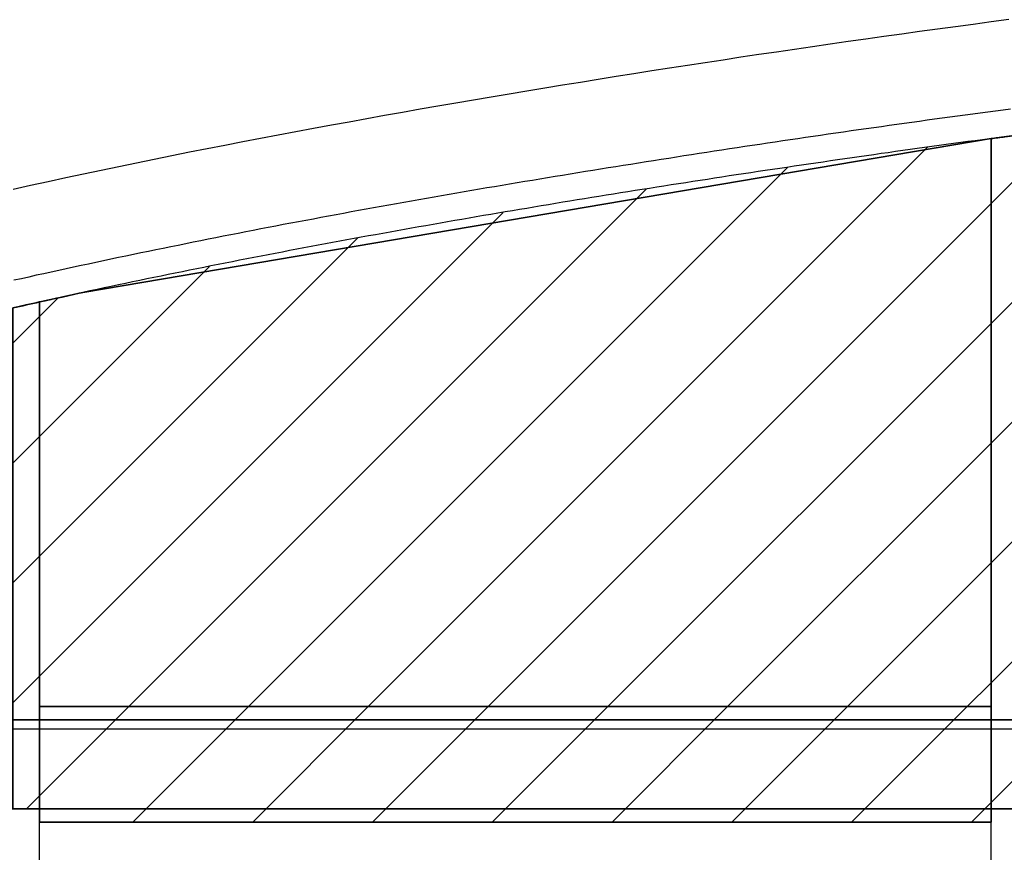
# Model space of a CAD drawing. Units: inches. Extents: x -1239 to 1461, y -325 to 475.
# Drawn here: x -975 to -864, y 127 to 221 of the extents above; entities that cross this region are included whole.
import ezdxf

# ---------------------------------------------------------------- set-up
doc = ezdxf.new("R2010")
doc.units = ezdxf.units.IN
doc.header["$MEASUREMENT"] = 0
doc.layers.add('SLD-0', color=7, linetype='Continuous')

# ---------------------------------------------------------------- blocks, each defined once
blk = doc.blocks.new('block 64')
at = {"layer": 'SLD-0', "color": 250, "lineweight": 25, "true_color": 0x1d1d1b}
blk.add_lwpolyline([(-865.3, -118.38), (-865.3, 130.3)], dxfattribs=at)
blk = doc.blocks.new('block 65')
at = {"layer": 'SLD-0', "color": 1, "lineweight": 25, "true_color": 0xff0000}
blk.add_lwpolyline([(-865.3, 130.3), (-865.3, 131.8)], dxfattribs=at)
blk = doc.blocks.new('block 66')
at = {"layer": 'SLD-0', "color": 1, "lineweight": 25, "true_color": 0xff0000}
blk.add_lwpolyline([(-865.3, 131.8), (-865.3, 207.16)], dxfattribs=at)
blk = doc.blocks.new('block 72')
at = {"layer": 'SLD-0', "color": 250, "lineweight": 25, "true_color": 0x1d1d1b}
blk.add_lwpolyline([(-972.3, -78.55), (-972.3, 130.3)], dxfattribs=at)
blk = doc.blocks.new('block 73')
at = {"layer": 'SLD-0', "color": 1, "lineweight": 25, "true_color": 0xff0000}
blk.add_lwpolyline([(-972.3, 130.3), (-972.3, 188.79)], dxfattribs=at)
blk = doc.blocks.new('block 153')
at = {"layer": 'SLD-0', "color": 250, "lineweight": 25, "true_color": 0x1d1d1b}
blk.add_lwpolyline([(-1144.56, 131.8), (81.19, 131.8)], dxfattribs=at)
blk = doc.blocks.new('block 160')
at = {"layer": 'SLD-0', "color": 1, "lineweight": 25, "true_color": 0xff0000}
blk.add_lwpolyline([(-972.3, 130.3), (-865.3, 130.3)], dxfattribs=at)
blk = doc.blocks.new('block 171')
at = {"layer": 'SLD-0', "color": 250, "lineweight": 25, "true_color": 0x1d1d1b}
blk.add_lwpolyline([(-1144.56, 131.8), (-125.03, 131.8)], dxfattribs=at)
blk = doc.blocks.new('block 172')
at = {"layer": 'SLD-0', "color": 250, "lineweight": 25, "true_color": 0x1d1d1b}
blk.add_lwpolyline([(-1132.78, 140.8), (-125.03, 140.8)], dxfattribs=at)
blk = doc.blocks.new('block 358')
at = {"layer": 'SLD-0', "lineweight": 0}
for points in [[(-935.33, 143.3), (-872.44, 206.19)], [(-948.8, 143.3), (-888.16, 203.94)], [(-962.27, 143.3), (-904.06, 201.51)], [(-921.86, 143.3), (-865.3, 199.85)], [(-972.3, 146.73), (-920.18, 198.86)], [(-972.3, 160.21), (-936.52, 195.99)], [(-972.3, 173.68), (-953.19, 192.79)], [(-972.3, 187.15), (-970.2, 189.25)], [(-908.39, 143.3), (-865.3, 186.38)], [(-894.92, 143.3), (-865.3, 172.91)], [(-881.45, 143.3), (-865.3, 159.44)], [(-867.98, 143.3), (-865.3, 145.97)], [(-972.3, 133.26), (-963.77, 141.8)], [(-960.3, 131.8), (-950.3, 141.8)], [(-946.83, 131.8), (-936.83, 141.8)], [(-933.36, 131.8), (-923.36, 141.8)], [(-919.89, 131.8), (-909.89, 141.8)], [(-906.42, 131.8), (-896.42, 141.8)], [(-892.95, 131.8), (-882.95, 141.8)], [(-879.48, 131.8), (-869.48, 141.8)], [(-866.01, 131.8), (-865.3, 132.5)]]:
    blk.add_lwpolyline(points, dxfattribs=at)
at = {"layer": 'SLD-0', "color": 250, "lineweight": 35, "true_color": 0x1d1d1b}
blk.add_lwpolyline([(-865.3, 141.8), (-972.3, 141.8), (-972.3, 131.8), (-865.3, 131.8), (-865.3, 141.8)], dxfattribs=at)
blk.add_open_spline([(-967.2, 189.9), (-968.91, 189.54), (-970.61, 189.16), (-972.3, 188.79), (-972.3, 188.79), (-972.3, 143.3), (-972.3, 143.3), (-972.3, 143.3), (-865.3, 143.3), (-865.3, 143.3), (-865.3, 143.3), (-865.3, 207.16), (-865.3, 207.16), (-865.3, 207.16), (-967.2, 189.9), (-967.2, 189.9)], degree=3, knots=[0, 0, 0, 0, 1, 1, 1, 2, 2, 2, 3, 3, 3, 4, 4, 4, 5, 5, 5, 5], dxfattribs=at)
blk = doc.blocks.new('block 359')
at = {"layer": 'SLD-0', "lineweight": 0}
for points in [[(-865.3, 199.85), (-862.3, 202.85)], [(-865.3, 186.38), (-862.3, 189.38)], [(-975.3, 184.15), (-972.3, 187.15)], [(-865.3, 172.91), (-862.3, 175.91)], [(-975.3, 170.68), (-972.3, 173.68)], [(-865.3, 159.44), (-862.3, 162.44)], [(-975.3, 157.21), (-972.3, 160.21)], [(-865.3, 145.97), (-862.3, 148.97)], [(-975.3, 143.73), (-972.3, 146.73)], [(-865.3, 132.5), (-862.3, 135.5)], [(-973.77, 131.8), (-972.3, 133.26)]]:
    blk.add_lwpolyline(points, dxfattribs=at)
at = {"layer": 'SLD-0', "color": 250, "lineweight": 35, "true_color": 0x1d1d1b}
for points in [[(-972.3, 141.8), (-975.3, 141.8), (-975.3, 131.8), (-972.3, 131.8), (-972.3, 141.8)], [(-862.3, 141.8), (-865.3, 141.8), (-865.3, 131.8), (-862.3, 131.8), (-862.3, 141.8)]]:
    blk.add_lwpolyline(points, dxfattribs=at)
for points in [[(-863.73, 207.37), (-864.26, 207.3), (-864.78, 207.23), (-865.3, 207.16), (-865.3, 207.16), (-865.3, 141.8), (-865.3, 141.8), (-865.3, 141.8), (-862.3, 141.8), (-862.3, 141.8), (-862.3, 141.8), (-862.3, 207.55), (-862.3, 207.55), (-862.3, 207.55), (-863.73, 207.37), (-863.73, 207.37)], [(-972.3, 188.79), (-973.31, 188.57), (-974.31, 188.34), (-975.3, 188.12), (-975.3, 188.12), (-975.3, 141.8), (-975.3, 141.8), (-975.3, 141.8), (-972.3, 141.8), (-972.3, 141.8), (-972.3, 141.8), (-972.3, 188.79), (-972.3, 188.79), (-972.3, 188.79), (-972.3, 188.79), (-972.3, 188.79)]]:
    blk.add_open_spline(points, degree=3, knots=[0, 0, 0, 0, 1, 1, 1, 2, 2, 2, 3, 3, 3, 4, 4, 4, 5, 5, 5, 5], dxfattribs=at)
blk = doc.blocks.new('block 360')
at = {"layer": 'SLD-0', "color": 250, "lineweight": 35, "true_color": 0x1d1d1b}
for points in [[(-865.3, 143.3), (-972.3, 143.3), (-972.3, 141.8), (-865.3, 141.8), (-865.3, 143.3)], [(-865.3, 131.8), (-972.3, 131.8), (-972.3, 130.3), (-865.3, 130.3), (-865.3, 131.8)]]:
    blk.add_lwpolyline(points, dxfattribs=at)
at = {"layer": 'SLD-0', "lineweight": 0}
for points in [[(-963.77, 141.8), (-962.27, 143.3)], [(-950.3, 141.8), (-948.8, 143.3)], [(-936.83, 141.8), (-935.33, 143.3)], [(-923.36, 141.8), (-921.86, 143.3)], [(-909.89, 141.8), (-908.39, 143.3)], [(-896.42, 141.8), (-894.92, 143.3)], [(-882.95, 141.8), (-881.45, 143.3)], [(-869.48, 141.8), (-867.98, 143.3)], [(-961.8, 130.3), (-960.3, 131.8)], [(-948.33, 130.3), (-946.83, 131.8)], [(-934.86, 130.3), (-933.36, 131.8)], [(-921.39, 130.3), (-919.89, 131.8)], [(-907.92, 130.3), (-906.42, 131.8)], [(-894.45, 130.3), (-892.95, 131.8)], [(-880.98, 130.3), (-879.48, 131.8)], [(-867.51, 130.3), (-866.01, 131.8)]]:
    blk.add_lwpolyline(points, dxfattribs=at)
blk = doc.blocks.new('block 364')
at = {"layer": 'SLD-0', "color": 250, "lineweight": 25, "true_color": 0x1d1d1b}
blk.add_lwpolyline([(-863.28, 220.54), (-865.29, 220.28), (-867.3, 220.01), (-869.31, 219.74), (-871.32, 219.47), (-873.33, 219.2), (-875.34, 218.92), (-877.35, 218.64), (-879.36, 218.36), (-881.37, 218.07), (-883.38, 217.78), (-885.39, 217.49), (-887.4, 217.2), (-889.41, 216.9), (-891.42, 216.61), (-893.42, 216.31), (-895.43, 216), (-897.44, 215.7), (-899.45, 215.39), (-901.45, 215.08), (-903.46, 214.77), (-905.46, 214.45), (-907.47, 214.13), (-909.48, 213.81), (-911.48, 213.49), (-913.48, 213.16), (-915.49, 212.84), (-917.49, 212.5), (-919.49, 212.17), (-921.5, 211.83), (-923.5, 211.5), (-925.5, 211.15), (-927.5, 210.81), (-929.5, 210.46), (-931.5, 210.11), (-933.5, 209.75), (-935.5, 209.39), (-937.49, 209.03), (-939.49, 208.67), (-941.49, 208.3), (-943.48, 207.93), (-945.48, 207.55), (-947.47, 207.17), (-949.46, 206.79), (-951.46, 206.4), (-953.45, 206.01), (-955.44, 205.62), (-957.43, 205.22), (-959.42, 204.82), (-961.4, 204.41), (-963.39, 204), (-965.37, 203.59), (-967.36, 203.17), (-969.34, 202.74), (-971.33, 202.32), (-973.31, 201.88), (-975.29, 201.45)], dxfattribs=at)
blk = doc.blocks.new('block 365')
at = {"layer": 'SLD-0', "color": 250, "lineweight": 25, "true_color": 0x1d1d1b}
blk.add_lwpolyline([(-863.09, 210.48), (-863.94, 210.37), (-864.8, 210.26), (-865.65, 210.14), (-866.51, 210.03), (-867.36, 209.91), (-868.22, 209.8), (-869.07, 209.68), (-869.93, 209.57), (-870.78, 209.45), (-871.64, 209.34), (-872.49, 209.22), (-873.35, 209.1), (-874.2, 208.98), (-875.06, 208.86), (-875.91, 208.74), (-876.77, 208.62), (-877.62, 208.5), (-878.48, 208.38), (-879.33, 208.26), (-880.19, 208.14), (-881.04, 208.02), (-881.89, 207.89), (-882.75, 207.77), (-883.6, 207.65), (-884.46, 207.52), (-885.31, 207.4), (-886.17, 207.27), (-887.02, 207.15), (-887.88, 207.02), (-888.73, 206.9), (-889.58, 206.77), (-890.44, 206.64), (-891.29, 206.51), (-892.15, 206.39), (-893, 206.26), (-893.86, 206.13), (-894.71, 206), (-895.56, 205.87), (-896.42, 205.74), (-897.27, 205.61), (-898.12, 205.47), (-898.98, 205.34), (-899.83, 205.21), (-900.69, 205.08), (-901.54, 204.94), (-902.39, 204.81), (-903.25, 204.68), (-904.1, 204.54), (-904.95, 204.41), (-905.81, 204.27), (-906.66, 204.14), (-907.51, 204), (-908.36, 203.86), (-909.22, 203.73), (-910.07, 203.59), (-910.92, 203.45), (-911.77, 203.31), (-912.63, 203.17), (-913.48, 203.03), (-914.33, 202.89), (-915.18, 202.75), (-916.03, 202.61), (-916.88, 202.47), (-917.74, 202.33), (-918.59, 202.18), (-919.44, 202.04), (-920.29, 201.9), (-921.14, 201.75), (-921.99, 201.61), (-922.84, 201.46), (-923.69, 201.32), (-924.54, 201.17), (-925.39, 201.02), (-926.24, 200.88), (-927.09, 200.73), (-927.94, 200.58), (-928.79, 200.43), (-929.64, 200.28), (-930.49, 200.13), (-931.33, 199.98), (-932.18, 199.83), (-933.03, 199.68), (-933.88, 199.53), (-934.73, 199.37), (-935.57, 199.22), (-936.42, 199.06), (-937.27, 198.91), (-938.12, 198.75), (-938.96, 198.6), (-939.81, 198.44), (-940.66, 198.28), (-941.5, 198.12), (-942.35, 197.97), (-943.2, 197.81), (-944.04, 197.65), (-944.89, 197.49), (-945.73, 197.32), (-946.58, 197.16), (-947.42, 197), (-948.27, 196.84), (-949.11, 196.67), (-949.96, 196.51), (-950.8, 196.34), (-951.64, 196.18), (-952.49, 196.01), (-953.33, 195.84), (-954.17, 195.67), (-955.02, 195.5), (-955.86, 195.34), (-956.7, 195.16), (-957.55, 194.99), (-958.39, 194.82), (-959.23, 194.65), (-960.07, 194.48), (-960.91, 194.3), (-961.75, 194.13), (-962.59, 193.95), (-963.44, 193.78), (-964.28, 193.6), (-965.12, 193.42), (-965.96, 193.24), (-966.8, 193.06), (-967.64, 192.88), (-968.47, 192.7), (-969.31, 192.52), (-970.15, 192.34), (-970.99, 192.15), (-971.83, 191.97), (-972.67, 191.79), (-973.5, 191.6), (-974.34, 191.41), (-975.18, 191.23)], dxfattribs=at)
blk = doc.blocks.new('block 366')
at = {"layer": 'SLD-0', "color": 250, "lineweight": 25, "true_color": 0x1d1d1b}
blk.add_lwpolyline([(-863, 207.47), (-863.81, 207.36), (-864.63, 207.25), (-865.44, 207.14), (-866.26, 207.04), (-867.07, 206.93), (-867.89, 206.82), (-868.7, 206.71), (-869.52, 206.6), (-870.33, 206.49), (-871.14, 206.37), (-871.96, 206.26), (-872.77, 206.15), (-873.59, 206.04), (-874.4, 205.92), (-875.22, 205.81), (-876.03, 205.7), (-876.85, 205.58), (-877.66, 205.47), (-878.48, 205.35), (-879.29, 205.24), (-880.11, 205.12), (-880.92, 205), (-881.73, 204.89), (-882.55, 204.77), (-883.36, 204.65), (-884.18, 204.53), (-884.99, 204.41), (-885.81, 204.3), (-886.62, 204.18), (-887.43, 204.06), (-888.25, 203.93), (-889.06, 203.81), (-889.88, 203.69), (-890.69, 203.57), (-891.5, 203.45), (-892.32, 203.33), (-893.13, 203.2), (-893.95, 203.08), (-894.76, 202.96), (-895.57, 202.83), (-896.39, 202.71), (-897.2, 202.58), (-898.01, 202.46), (-898.83, 202.33), (-899.64, 202.2), (-900.45, 202.08), (-901.27, 201.95), (-902.08, 201.82), (-902.89, 201.69), (-903.71, 201.57), (-904.52, 201.44), (-905.33, 201.31), (-906.15, 201.18), (-906.96, 201.05), (-907.77, 200.92), (-908.58, 200.79), (-909.4, 200.66), (-910.21, 200.53), (-911.02, 200.39), (-911.83, 200.26), (-912.65, 200.13), (-913.46, 200), (-914.27, 199.86), (-915.08, 199.73), (-915.89, 199.59), (-916.7, 199.46), (-917.51, 199.32), (-918.32, 199.19), (-919.13, 199.05), (-919.95, 198.91), (-920.76, 198.78), (-921.57, 198.64), (-922.38, 198.5), (-923.19, 198.36), (-924, 198.22), (-924.81, 198.08), (-925.61, 197.94), (-926.42, 197.8), (-927.23, 197.66), (-928.04, 197.52), (-928.85, 197.37), (-929.66, 197.23), (-930.47, 197.09), (-931.28, 196.94), (-932.08, 196.8), (-932.89, 196.65), (-933.7, 196.51), (-934.51, 196.36), (-935.31, 196.22), (-936.12, 196.07), (-936.93, 195.92), (-937.73, 195.77), (-938.54, 195.62), (-939.35, 195.47), (-940.15, 195.32), (-940.96, 195.17), (-941.77, 195.02), (-942.57, 194.87), (-943.38, 194.72), (-944.18, 194.57), (-944.99, 194.41), (-945.79, 194.26), (-946.6, 194.1), (-947.4, 193.95), (-948.2, 193.79), (-949.01, 193.64), (-949.81, 193.48), (-950.62, 193.32), (-951.42, 193.16), (-952.22, 193), (-953.03, 192.84), (-953.83, 192.68), (-954.63, 192.52), (-955.43, 192.36), (-956.23, 192.2), (-957.04, 192.04), (-957.84, 191.87), (-958.64, 191.71), (-959.44, 191.54), (-960.24, 191.38), (-961.04, 191.21), (-961.84, 191.04), (-962.64, 190.88), (-963.44, 190.71), (-964.24, 190.54), (-965.04, 190.37), (-965.84, 190.2), (-966.64, 190.03), (-967.44, 189.86), (-968.24, 189.68), (-969.03, 189.51), (-969.83, 189.34), (-970.63, 189.16), (-971.43, 188.99), (-972.22, 188.81), (-973.02, 188.63), (-973.82, 188.46), (-974.61, 188.28)], dxfattribs=at)

msp = doc.modelspace()

# ---------------------------------------------------------------- block references
at = {"layer": 'SLD-0'}
for name in ['block 364', 'block 365', 'block 358', 'block 366', 'block 359', 'block 66', 'block 73', 'block 360', 'block 172', 'block 153', 'block 171', 'block 65', 'block 72', 'block 160', 'block 64']:
    msp.add_blockref(name, (0, 0), dxfattribs=at)

doc.saveas('drawing.dxf')
